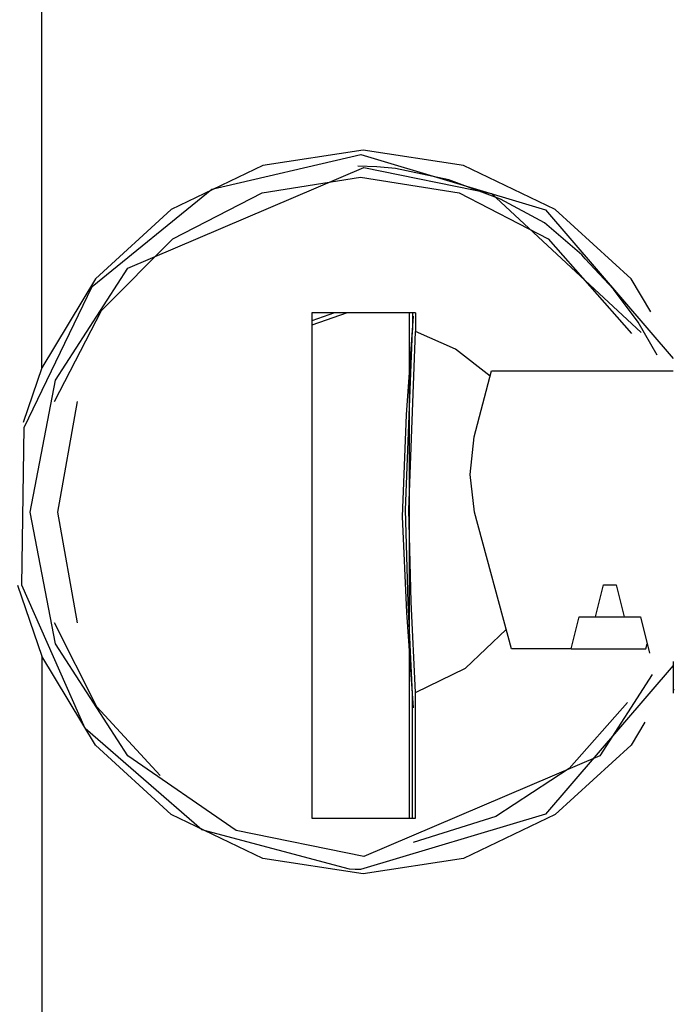
# Model space of a CAD drawing. Units: inches. Extents: x -239 to 38, y -62 to 165.
# Drawn here: x -126 to -126, y 49 to 50 of the extents above; entities that cross this region are included whole.
import ezdxf

# ---------------------------------------------------------------- set-up
doc = ezdxf.new("R2010")
doc.units = ezdxf.units.IN
doc.header["$MEASUREMENT"] = 0
doc.layers.add('TFR-TRI', color=7, linetype='CONTINUOUS')

msp = doc.modelspace()

# ---------------------------------------------------------------- linework, layer by layer
at = {"layer": 'TFR-TRI', "color": 3, "linetype": 'Continuous'}
for p, q in [((-126.20868, 49.95397), (-126.20868, 53.87478)), ((-126.05224, 50.11828), (-125.91531, 50.15013)), ((-125.91304, 50.15407), (-126.00528, 50.14016)), ((-125.91531, 50.15013), (-125.74533, 50.09931)), ((-125.82078, 50.14016), (-125.91304, 50.15407)), ((-126.00528, 50.14016), (-126.08979, 50.09958)), ((-125.73626, 50.09958), (-125.82078, 50.14016)), ((-126.12968, 50.04549), (-125.91255, 50.13832)), ((-125.90055, 50.13881), (-125.9179, 50.1393)), ((-125.91255, 50.13832), (-125.79502, 50.11419)), ((-125.88336, 50.1373), (-125.90055, 50.13881)), ((-125.83429, 50.12696), (-125.88336, 50.1373)), ((-126.0061, 50.11492), (-125.91546, 50.12946)), ((-125.91546, 50.12946), (-125.82483, 50.11492)), ((-125.78666, 50.10907), (-125.83429, 50.12696)), ((-126.16261, 50.02878), (-126.05224, 50.11828)), ((-126.08819, 50.07265), (-126.0061, 50.11492)), ((-125.82483, 50.11492), (-125.74275, 50.07265)), ((-125.79502, 50.11419), (-125.65715, 49.9864)), ((-125.74624, 50.08744), (-125.78666, 50.10907)), ((-126.08979, 50.09958), (-126.15954, 50.03574)), ((-125.74533, 50.09931), (-125.62786, 49.9627)), ((-125.66652, 50.03574), (-125.73626, 50.09958)), ((-125.71191, 50.05794), (-125.74624, 50.08744)), ((-126.15396, 50.00666), (-126.08819, 50.07265)), ((-125.74275, 50.07265), (-125.66607, 49.9856)), ((-125.71035, 50.05612), (-125.71191, 50.05794)), ((-125.70884, 50.05427), (-125.71035, 50.05612)), ((-125.6827, 50.0264), (-125.70884, 50.05427)), ((-126.19625, 49.94268), (-126.12968, 50.04549)), ((-126.15954, 50.03574), (-126.20868, 49.95397)), ((-125.64842, 50.0056), (-125.66652, 50.03574)), ((-126.22499, 49.89901), (-126.16261, 50.02878)), ((-125.66014, 49.99585), (-125.6827, 50.0264)), ((-126.1972, 49.92317), (-126.15396, 50.00666)), ((-125.92779, 50.00446), (-125.96023, 49.9933)), ((-125.93946, 50.00446), (-125.96023, 49.99732)), ((-125.86486, 50.00446), (-125.96023, 50.00446)), ((-125.96023, 50.00446), (-125.96023, 49.53989)), ((-125.87057, 49.5399), (-125.87057, 50.00446)), ((-125.86778, 50.00446), (-125.86778, 49.98873)), ((-125.86486, 50.00446), (-125.86486, 49.98748)), ((-125.8672, 50.00165), (-125.87336, 49.91078)), ((-125.6425, 49.96578), (-125.66014, 49.99585)), ((-125.87411, 49.82337), (-125.86778, 49.98873)), ((-125.87114, 49.82337), (-125.86486, 49.98748)), ((-125.82821, 49.97117), (-125.86486, 49.98748)), ((-125.79632, 49.94638), (-125.82821, 49.97117)), ((-126.20868, 49.95397), (-126.22595, 49.90363)), ((-125.81088, 49.89052), (-125.79506, 49.95131)), ((-125.79506, 49.95131), (-125.62786, 49.95131)), ((-126.21963, 49.82139), (-126.19625, 49.94268)), ((-126.19394, 49.82139), (-126.17588, 49.92317)), ((-125.87336, 49.91078), (-125.87718, 49.8172)), ((-126.22726, 49.75416), (-126.22499, 49.89901)), ((-125.81453, 49.85582), (-125.81088, 49.89052)), ((-125.81073, 49.82139), (-125.81453, 49.85582)), ((-125.87172, 49.7381), (-125.87411, 49.82337)), ((-125.86876, 49.73873), (-125.87114, 49.82337)), ((-126.19625, 49.70011), (-126.21963, 49.82139)), ((-126.17588, 49.71961), (-126.19394, 49.82139)), ((-125.87718, 49.8172), (-125.87318, 49.72908)), ((-125.77664, 49.69541), (-125.81073, 49.82139)), ((-126.23111, 49.75416), (-126.20868, 49.68881)), ((-126.16899, 49.62237), (-126.22726, 49.75416)), ((-125.69914, 49.72493), (-125.69183, 49.75446)), ((-125.69183, 49.75446), (-125.68014, 49.75446)), ((-125.68014, 49.75446), (-125.67285, 49.72493)), ((-125.86778, 49.65405), (-125.87172, 49.7381)), ((-125.86486, 49.6553), (-125.86876, 49.73873)), ((-125.87318, 49.72908), (-125.8672, 49.64114)), ((-125.72152, 49.69541), (-125.71423, 49.72493)), ((-125.71423, 49.72493), (-125.69914, 49.72493)), ((-125.69914, 49.72493), (-125.67283, 49.72493)), ((-125.67285, 49.72493), (-125.65774, 49.72493)), ((-125.65774, 49.72493), (-125.64947, 49.69147)), ((-126.15828, 49.6422), (-126.1972, 49.71961)), ((-125.81886, 49.67766), (-125.78144, 49.71321)), ((-126.12968, 49.59729), (-126.19625, 49.70011)), ((-125.65286, 49.69541), (-125.65165, 49.7003)), ((-126.15954, 49.60705), (-126.20868, 49.68881)), ((-126.20868, 49.68881), (-126.20868, 48.77022)), ((-125.72152, 49.69541), (-125.77664, 49.69541)), ((-125.72152, 49.69541), (-125.65286, 49.69541)), ((-125.86486, 49.6553), (-125.81886, 49.67766)), ((-125.62785, 49.6801), (-125.74539, 49.54344)), ((-125.62786, 49.68389), (-125.62786, 49.65493)), ((-125.64714, 49.67183), (-125.6954, 49.59729)), ((-125.86778, 49.53989), (-125.86778, 49.65405)), ((-125.86486, 49.53989), (-125.86486, 49.6553)), ((-125.62725, 49.65876), (-125.62786, 49.65793)), ((-125.62786, 49.65793), (-125.62747, 49.65724)), ((-126.0999, 49.57915), (-126.15828, 49.6422)), ((-125.66989, 49.64627), (-125.72357, 49.58542)), ((-125.65387, 49.62811), (-125.66652, 49.60705)), ((-126.06149, 49.52923), (-126.16899, 49.62237)), ((-126.08979, 49.5432), (-126.15954, 49.60705)), ((-125.66652, 49.60705), (-125.73626, 49.5432)), ((-126.03006, 49.52858), (-126.12968, 49.59729)), ((-125.6954, 49.59729), (-125.91255, 49.50446)), ((-125.72357, 49.58542), (-125.79094, 49.54141)), ((-126.00528, 49.50263), (-126.08979, 49.5432)), ((-125.74539, 49.54344), (-125.91546, 49.49265)), ((-125.73626, 49.5432), (-125.82078, 49.50263)), ((-125.96023, 49.53989), (-125.86486, 49.53989)), ((-125.79094, 49.54141), (-125.8672, 49.51738)), ((-125.92562, 49.49282), (-126.06149, 49.52923)), ((-125.91255, 49.50446), (-126.03006, 49.52858)), ((-125.91304, 49.48871), (-126.00528, 49.50263)), ((-125.82078, 49.50263), (-125.91304, 49.48871)), ((-125.92054, 49.4927), (-125.92562, 49.49282)), ((-125.91546, 49.49265), (-125.92054, 49.4927))]:
    msp.add_line(p, q, dxfattribs=at)

doc.saveas('drawing.dxf')
